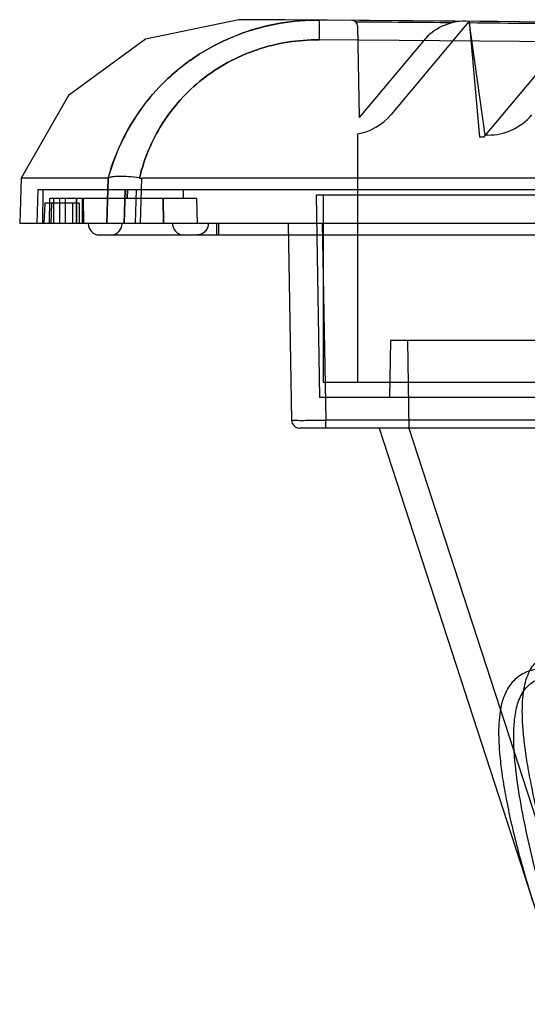
# Model space of a CAD drawing. Units: millimetres. Extents: x 39 to 307, y 175 to 303.
# Drawn here: x 39 to 84, y 216 to 303 of the extents above; entities that cross this region are included whole.
import ezdxf

# ---------------------------------------------------------------- set-up
doc = ezdxf.new("R2010")
doc.units = ezdxf.units.MM
doc.header["$LTSCALE"] = 31.058828
doc.layers.get('0').update_dxf_attribs({"linetype": 'CONTINUOUS'})

msp = doc.modelspace()

# ---------------------------------------------------------------- linework, layer by layer
at = {"color": 7, "linetype": 'Continuous'}
for p, q in [((68.722, 302.047), (68.855, 293.995)), ((78.564, 302.455), (71.676, 294.246)), ((78.564, 302.455), (79.457, 292.257)), ((79.963, 292.441), (78.564, 302.455)), ((74.518, 300.744), (68.855, 293.995)), ((86.818, 300.611), (79.806, 292.254)), ((68.714, 292.536), (68.714, 270.64)), ((79.806, 292.254), (79.457, 292.257)), ((39.104, 288.64), (38.964, 284.64)), ((46.752, 288.64), (39.104, 288.64)), ((46.752, 288.64), (46.628, 284.64)), ((46.629, 284.64), (46.752, 288.64)), ((46.752, 288.64), (46.756, 288.641)), ((49.603, 284.64), (49.726, 288.64)), ((296.203, 288.64), (49.726, 288.64)), ((40.571, 287.64), (40.466, 284.64)), ((40.571, 287.64), (305.352, 287.64)), ((41.017, 287.64), (40.965, 284.64)), ((48.266, 287.64), (48.173, 284.64)), ((48.173, 284.64), (48.266, 287.64)), ((48.433, 286.84), (48.446, 287.64)), ((48.446, 287.64), (48.433, 286.84)), ((49.165, 284.64), (49.257, 287.64)), ((53.393, 286.84), (53.405, 287.64)), ((65.071, 287.14), (65.382, 269.34)), ((283.21, 287.14), (65.071, 287.14)), ((65.714, 270.64), (65.714, 287.14)), ((41.165, 286.44), (41.102, 284.64)), ((44.216, 286.44), (41.165, 286.44)), ((41.583, 284.64), (41.622, 286.84)), ((54.576, 286.84), (41.622, 286.84)), ((41.776, 286.44), (41.713, 284.64)), ((41.966, 284.64), (41.966, 286.84)), ((42.482, 286.84), (42.482, 284.64)), ((42.981, 286.84), (42.981, 284.64)), ((43.604, 286.44), (43.604, 284.64)), ((43.965, 284.64), (43.965, 286.84)), ((43.981, 286.84), (43.981, 284.64)), ((44.216, 286.44), (44.216, 284.64)), ((44.481, 286.84), (44.481, 284.64)), ((44.545, 286.84), (44.584, 284.64)), ((51.599, 286.84), (51.643, 284.64)), ((51.643, 284.64), (51.599, 286.84)), ((54.619, 284.64), (54.576, 286.84)), ((306.958, 284.64), (38.964, 284.64)), ((56.299, 284.64), (56.299, 283.64)), ((56.469, 284.64), (56.469, 283.64)), ((62.614, 284.64), (62.917, 267.328)), ((65.614, 284.64), (65.916, 267.328)), ((45.992, 283.64), (302.967, 283.64)), ((71.614, 274.34), (71.527, 269.34)), ((277.214, 274.34), (71.614, 274.34)), ((73.114, 274.34), (73.249, 266.629)), ((280.214, 270.64), (65.714, 270.64)), ((280.391, 269.34), (65.382, 269.34)), ((65.916, 266.64), (65.916, 267.328)), ((279.543, 267.328), (65.916, 267.328)), ((281.866, 266.64), (63.617, 266.64)), ((70.614, 266.64), (87.1, 215.904)), ((73.248, 266.624), (89.477, 216.677))]:
    msp.add_line(p, q, dxfattribs=at)
for points in [[(58.26, 302.596), (50.048, 300.874), (43.265, 295.933), (39.104, 288.64)], [(65.356, 302.558), (61.415, 302.581), (58.26, 302.596)], [(46.765, 288.646), (46.76, 288.643), (46.756, 288.641)]]:
    msp.add_lwpolyline(points, dxfattribs=at)
for centre, radius, start, end in [((38.964, -3926.551), 4229.191, 86.48061, 89.734731), ((38.95, -3926.931), 4229.572, 86.579571, 89.6423), ((38.976, -3926.145), 4228.785, 86.579286, 89.642585), ((68.223, 302.039), 0.5, 0.94, 89.60357), ((38.964, -3926.551), 4229.045, 89.48386, 89.59878), ((78.195, 297.658), 4.8, 89.46791, 140), ((38.964, -3926.551), 4229.045, 89.317014, 89.463311), ((38.96, -3925.387), 4226.295, 86.579466, 89.642405), ((38.97, -3925.076), 4225.984, 86.579363, 89.642522), ((67.846, 297.459), 5, 280.00679, 320), ((80.24, 297.439), 5, 269.44014, 320), ((38.964, -3926.551), 4219.191, 89.440142, 89.443243), ((49.726, 289.939), 1.299, 260.59427, 269.98602), ((49.726, 289.936), 1.295, 260.58036, 269.99857), ((45.992, 284.64), 1, 180, 269.99999), ((46.992, 284.64), 1, 270, 360), ((63.617, 267.34), 0.7, 181.00157, 269.98787)]:
    msp.add_arc(centre, radius, start, end, dxfattribs=at)
for points, knots in [([(65.355, 302.558), (64.105, 302.566), (61.64, 302.352), (58.047, 301.341), (54.704, 299.656), (51.883, 297.433), (49.631, 294.849), (47.891, 291.966), (47.078, 289.801), (46.765, 288.646)], [0, 0, 0, 0, 0.150282, 0.295275, 0.446227, 0.597251, 0.723981, 0.856199, 1, 1, 1, 1]), ([(46.765, 288.646), (47.09, 289.847), (47.942, 292.09), (49.787, 295.074), (52.164, 297.703), (55.09, 299.897), (58.444, 301.485), (61.897, 302.383), (64.212, 302.565), (65.355, 302.558)], [0, 0, 0, 0, 0.149574, 0.2861, 0.419484, 0.573322, 0.722487, 0.86261, 1, 1, 1, 1]), ([(65.356, 302.558), (65.355, 302.558), (65.356, 302.554), (65.354, 302.55), (65.355, 302.539), (65.354, 302.519), (65.353, 302.483), (65.352, 302.43), (65.351, 302.361), (65.35, 302.278), (65.349, 302.181), (65.347, 302.025), (65.345, 301.799), (65.342, 301.5), (65.34, 301.171), (65.338, 300.943), (65.337, 300.826)], [0, 0, 0, 0, 0.001151, 0.004556, 0.010204, 0.018075, 0.040414, 0.071422, 0.110947, 0.158836, 0.214937, 0.279097, 0.429979, 0.605249, 0.797669, 1, 1, 1, 1]), ([(65.356, 302.558), (65.355, 302.558), (65.356, 302.554), (65.354, 302.55), (65.355, 302.539), (65.354, 302.519), (65.353, 302.483), (65.352, 302.43), (65.351, 302.361), (65.35, 302.278), (65.349, 302.181), (65.347, 302.025), (65.345, 301.799), (65.342, 301.5), (65.34, 301.171), (65.338, 300.943), (65.337, 300.826)], [0, 0, 0, 0, 0.001151, 0.004556, 0.010204, 0.018075, 0.040414, 0.071422, 0.110947, 0.158836, 0.214937, 0.279097, 0.429979, 0.605249, 0.797669, 1, 1, 1, 1]), ([(49.514, 288.658), (49.715, 289.494), (50.254, 291.145), (51.461, 293.469), (53.06, 295.582), (55.018, 297.423), (57.298, 298.92), (60.678, 300.398), (63.483, 300.838), (65.337, 300.826)], [0, 0, 0, 0, 0.119902, 0.240866, 0.363351, 0.487564, 0.613722, 0.741588, 1, 1, 1, 1]), ([(65.337, 300.826), (63.483, 300.838), (60.678, 300.398), (57.298, 298.92), (55.018, 297.423), (53.06, 295.582), (51.461, 293.469), (50.254, 291.145), (49.715, 289.494), (49.514, 288.658)], [0, 0, 0, 0, 0.258412, 0.386278, 0.512436, 0.636648, 0.759134, 0.880098, 1, 1, 1, 1]), ([(49.514, 288.658), (49.195, 288.711), (48.597, 288.783), (47.783, 288.818), (47.191, 288.772), (46.86, 288.711), (46.765, 288.646)], [0, 0, 0, 0, 0.349854, 0.651491, 0.875374, 1, 1, 1, 1]), ([(49.514, 288.658), (49.194, 288.711), (48.595, 288.783), (47.78, 288.818), (47.189, 288.772), (46.86, 288.711), (46.765, 288.646)], [0, 0, 0, 0, 0.351081, 0.652613, 0.875832, 1, 1, 1, 1]), ([(52.43, 284.64), (52.43, 284.51), (52.482, 284.248), (52.702, 283.915), (53.032, 283.693), (53.293, 283.64), (53.422, 283.64)], [0, 0, 0, 0, 0.250917, 0.501294, 0.750905, 1, 1, 1, 1]), ([(55.576, 284.64), (55.576, 284.51), (55.525, 284.248), (55.305, 283.915), (54.975, 283.693), (54.714, 283.64), (54.585, 283.64)], [0, 0, 0, 0, 0.250966, 0.501367, 0.750968, 1, 1, 1, 1]), ([(62.917, 267.328), (62.919, 267.279), (63.222, 267.389), (63.53, 267.285), (64.227, 267.339), (65.014, 267.319), (65.607, 267.327), (65.916, 267.328)], [0, 0, 0, 0, 0.049013, 0.191069, 0.412279, 0.691008, 1, 1, 1, 1]), ([(86.672, 225.309), (86.389, 226.181), (85.867, 227.873), (85.176, 230.334), (84.596, 232.622), (84.121, 234.73), (83.748, 236.655), (83.476, 238.394), (83.302, 239.949), (83.225, 241.326), (83.241, 242.531), (83.351, 243.574), (83.551, 244.462), (83.841, 245.204), (84.217, 245.801), (84.669, 246.261), (85.182, 246.591), (85.748, 246.81), (86.365, 246.938), (87.04, 246.98), (87.785, 246.945), (88.622, 246.829), (89.576, 246.623), (90.679, 246.312), (91.957, 245.877), (93.43, 245.306), (95.106, 244.585), (97, 243.709), (99.127, 242.668), (101.509, 241.453), (104.167, 240.058), (107.128, 238.477), (110.418, 236.704), (114.071, 234.738), (118.123, 232.581), (122.621, 230.237), (127.629, 227.712), (131.167, 226.015), (133.038, 225.147)], [0, 0, 0, 0, 0.036522, 0.070486, 0.101813, 0.130517, 0.156551, 0.17989, 0.200611, 0.218849, 0.234772, 0.248583, 0.260536, 0.270941, 0.280134, 0.288478, 0.296377, 0.304269, 0.312505, 0.32137, 0.33114, 0.342193, 0.354978, 0.369989, 0.387808, 0.40873, 0.43288, 0.460478, 0.491818, 0.527214, 0.566962, 0.611396, 0.66089, 0.715831, 0.776622, 0.843728, 0.917829, 1, 1, 1, 1]), ([(133.038, 224.374), (131.093, 225.242), (127.415, 226.939), (122.207, 229.464), (117.528, 231.803), (113.313, 233.949), (109.512, 235.894), (106.087, 237.637), (103.005, 239.181), (100.239, 240.529), (97.766, 241.687), (95.567, 242.664), (93.619, 243.471), (91.905, 244.118), (90.409, 244.621), (89.107, 244.994), (87.973, 245.257), (86.976, 245.422), (86.087, 245.504), (85.286, 245.51), (84.556, 245.432), (83.884, 245.275), (83.266, 245.017), (82.705, 244.644), (82.209, 244.137), (81.797, 243.481), (81.478, 242.668), (81.26, 241.691), (81.147, 240.54), (81.141, 239.205), (81.246, 237.678), (81.463, 235.954), (81.794, 234.03), (82.24, 231.909), (82.804, 229.601), (83.487, 227.118), (84.01, 225.414), (84.295, 224.537)], [0, 0, 0, 0, 0.084006, 0.159746, 0.228284, 0.290322, 0.346303, 0.396672, 0.441897, 0.48226, 0.518044, 0.549581, 0.577191, 0.601176, 0.621815, 0.639441, 0.65456, 0.667697, 0.679296, 0.689709, 0.699247, 0.708203, 0.71684, 0.725515, 0.734613, 0.744583, 0.755871, 0.768873, 0.783953, 0.801403, 0.821455, 0.844265, 0.86992, 0.898443, 0.929715, 0.963615, 1, 1, 1, 1]), ([(85.773, 222.709), (85.488, 223.644), (84.936, 225.559), (84.175, 228.496), (83.484, 231.526), (82.903, 234.61), (82.564, 237.201), (82.458, 239.256), (82.5, 240.748), (82.686, 241.951), (82.984, 242.848), (83.307, 243.468), (83.763, 244.023), (84.279, 244.381), (84.773, 244.589), (85.382, 244.753), (86.283, 244.813), (87.482, 244.678), (88.799, 244.363), (90.188, 243.912), (92.108, 243.168), (94.515, 242.078), (97.388, 240.646), (100.254, 239.141), (104.066, 237.084), (108.815, 234.473), (114.524, 231.356), (120.268, 228.302), (126.066, 225.346), (129.974, 223.462), (131.942, 222.546)], [0, 0, 0, 0, 0.03882, 0.079098, 0.120387, 0.162152, 0.203658, 0.223987, 0.243777, 0.262815, 0.272048, 0.281167, 0.290418, 0.300294, 0.305737, 0.311653, 0.325226, 0.341279, 0.359397, 0.378869, 0.399208, 0.441099, 0.483718, 0.526604, 0.569591, 0.655646, 0.741713, 0.827781, 0.91387, 1, 1, 1, 1])]:
    msp.add_open_spline(points, degree=3, knots=knots, dxfattribs=at)

doc.saveas('drawing.dxf')
